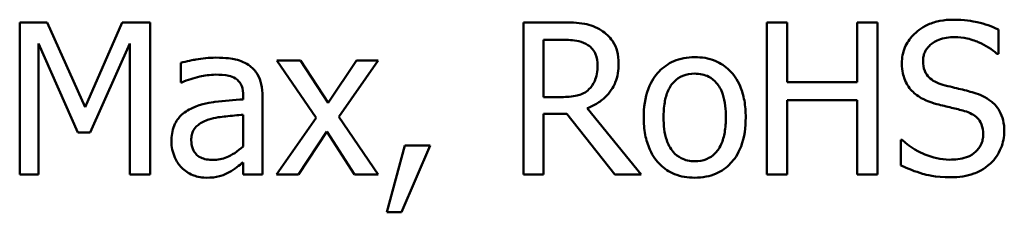
# Model space of a CAD drawing. Units: inches. Extents: x 0.05 to 2.15, y 0.02 to 1.67.
# Drawn here: x 1.73 to 1.79, y 0.42 to 0.43 of the extents above; entities that cross this region are included whole.
import ezdxf

# ---------------------------------------------------------------- set-up
doc = ezdxf.new("R2010")
doc.units = ezdxf.units.IN
doc.header["$LTSCALE"] = 0.1
doc.header["$MEASUREMENT"] = 0
doc.layers.add('Visible (ANSI)', color=7, linetype='Continuous', lineweight=50)

msp = doc.modelspace()

# ---------------------------------------------------------------- linework, layer by layer
at = {"layer": 'Visible (ANSI)'}
for p, q in [((1.733412, 0.434192), (1.731778, 0.434192)), ((1.731778, 0.434192), (1.731778, 0.425192)), ((1.735658, 0.429182), (1.733412, 0.434192)), ((1.737831, 0.434192), (1.735658, 0.429182)), ((1.739494, 0.434192), (1.737831, 0.434192)), ((1.739494, 0.425192), (1.739494, 0.434192)), ((1.763876, 0.434192), (1.761557, 0.434192)), ((1.761557, 0.434192), (1.761557, 0.425192)), ((1.77715, 0.434192), (1.775954, 0.434192)), ((1.775954, 0.434192), (1.775954, 0.425192)), ((1.77715, 0.430662), (1.77715, 0.434192)), ((1.782489, 0.434192), (1.781293, 0.434192)), ((1.781293, 0.434192), (1.781293, 0.430662)), ((1.782489, 0.425192), (1.782489, 0.434192)), ((1.789636, 0.43234), (1.789636, 0.433769)), ((1.762753, 0.433157), (1.763942, 0.433157)), ((1.762753, 0.429773), (1.762753, 0.433157)), ((1.732894, 0.425192), (1.732894, 0.432945)), ((1.732894, 0.432945), (1.73522, 0.427672)), ((1.73595, 0.427672), (1.738298, 0.432945)), ((1.738298, 0.432945), (1.738298, 0.425192)), ((1.748378, 0.431946), (1.746985, 0.431946)), ((1.746985, 0.431946), (1.749304, 0.42854)), ((1.750011, 0.42943), (1.748378, 0.431946)), ((1.751682, 0.431946), (1.750011, 0.42943)), ((1.750646, 0.428613), (1.752972, 0.431946)), ((1.752972, 0.431946), (1.751682, 0.431946)), ((1.789549, 0.43234), (1.789636, 0.43234)), ((1.741296, 0.4318), (1.741296, 0.43064)), ((1.741296, 0.43064), (1.741361, 0.43064)), ((1.781293, 0.430662), (1.77715, 0.430662)), ((1.744994, 0.429853), (1.744994, 0.429634)), ((1.746131, 0.425192), (1.746131, 0.429809)), ((1.763803, 0.429773), (1.762753, 0.429773)), ((1.77715, 0.425192), (1.77715, 0.429598)), ((1.77715, 0.429598), (1.781293, 0.429598)), ((1.781293, 0.429598), (1.781293, 0.425192)), ((1.768522, 0.425192), (1.76532, 0.429109)), ((1.744994, 0.42873), (1.744994, 0.426855)), ((1.749304, 0.42854), (1.746963, 0.425192)), ((1.752972, 0.425192), (1.750646, 0.428613)), ((1.762753, 0.425192), (1.762753, 0.428773)), ((1.762753, 0.428773), (1.764124, 0.428773)), ((1.764124, 0.428773), (1.766968, 0.425192)), ((1.73522, 0.427672), (1.73595, 0.427672)), ((1.748254, 0.425192), (1.749938, 0.42773)), ((1.749938, 0.42773), (1.751579, 0.425192)), ((1.754541, 0.426914), (1.753476, 0.422953)), ((1.754358, 0.422953), (1.75605, 0.426914)), ((1.75605, 0.426914), (1.754541, 0.426914)), ((1.783867, 0.427234), (1.783867, 0.425732)), ((1.783955, 0.427234), (1.783867, 0.427234)), ((1.744994, 0.425907), (1.744994, 0.425192)), ((1.731778, 0.425192), (1.732894, 0.425192)), ((1.738298, 0.425192), (1.739494, 0.425192)), ((1.744994, 0.425192), (1.746131, 0.425192)), ((1.746963, 0.425192), (1.748254, 0.425192)), ((1.751579, 0.425192), (1.752972, 0.425192)), ((1.761557, 0.425192), (1.762753, 0.425192)), ((1.766968, 0.425192), (1.768522, 0.425192)), ((1.775954, 0.425192), (1.77715, 0.425192)), ((1.781293, 0.425192), (1.782489, 0.425192)), ((1.753476, 0.422953), (1.754358, 0.422953))]:
    msp.add_line(p, q, dxfattribs=at)
for points, knots in [([(1.78696, 0.434353), (1.786697, 0.434353), (1.786434, 0.434331), (1.785938, 0.434233), (1.785707, 0.434161), (1.785065, 0.433871), (1.784779, 0.433623), (1.784389, 0.433217), (1.784223, 0.432974), (1.783987, 0.432406), (1.783933, 0.432097), (1.783933, 0.431778)], [-0.04473179, -0.04473179, -0.04473179, -0.04473179, -0.03894923, -0.03894923, -0.03359971, -0.03359971, -0.02345121, -0.02345121, -0.01213079, -0.01213079, 0, 0, 0, 0]), ([(1.789636, 0.433769), (1.789239, 0.433965), (1.788821, 0.434107), (1.788101, 0.434267), (1.787621, 0.434353), (1.78696, 0.434353)], [-0.06305168, -0.06305168, -0.06305168, -0.06305168, -0.02521406, -0.02521406, 0, 0, 0, 0]), ([(1.766166, 0.433718), (1.766012, 0.433818), (1.765851, 0.433902), (1.765515, 0.434034), (1.765345, 0.43408), (1.764744, 0.434177), (1.764308, 0.434192), (1.763876, 0.434192)], [-0.03019676, -0.03019676, -0.03019676, -0.03019676, -0.02322409, -0.02322409, -0.01647552, -0.01647552, 0, 0, 0, 0]), ([(1.767187, 0.431749), (1.767187, 0.432001), (1.767161, 0.432256), (1.767045, 0.432671), (1.766967, 0.432871), (1.766641, 0.433345), (1.766423, 0.433552), (1.766166, 0.433718)], [-0.03625554, -0.03625554, -0.03625554, -0.03625554, -0.02190059, -0.02190059, -0.01167159, -0.01167159, 0, 0, 0, 0]), ([(1.763942, 0.433157), (1.764143, 0.433157), (1.764515, 0.433148), (1.76502, 0.433032), (1.765205, 0.43296), (1.765371, 0.43285)], [-0.01974028, -0.01974028, -0.01974028, -0.01974028, -0.00758722, -0.00758722, 0, 0, 0, 0]), ([(1.78518, 0.431902), (1.78518, 0.431993), (1.785188, 0.432083), (1.785222, 0.432257), (1.785247, 0.432339), (1.785347, 0.432568), (1.785441, 0.432698), (1.785689, 0.432936), (1.785867, 0.433064), (1.786406, 0.433275), (1.786725, 0.433317), (1.78704, 0.433317)], [-0.04107618, -0.04107618, -0.04107618, -0.04107618, -0.03600482, -0.03600482, -0.03118019, -0.03118019, -0.0220353, -0.0220353, -0.01198824, -0.01198824, 0, 0, 0, 0]), ([(1.78704, 0.433317), (1.787293, 0.433317), (1.787544, 0.433291), (1.788111, 0.433168), (1.788353, 0.433068), (1.788881, 0.432831), (1.789246, 0.432617), (1.789549, 0.43234)], [-0.02702223, -0.02702223, -0.02702223, -0.02702223, -0.02205142, -0.02205142, -0.01563025, -0.01563025, 0, 0, 0, 0]), ([(1.765371, 0.43285), (1.765472, 0.432782), (1.765563, 0.432702), (1.765731, 0.432499), (1.765785, 0.432392), (1.765907, 0.432098), (1.76594, 0.431876), (1.76594, 0.431654)], [-0.01530597, -0.01530597, -0.01530597, -0.01530597, -0.01213219, -0.01213219, -0.00846681, -0.00846681, 0, 0, 0, 0]), ([(1.74336, 0.432106), (1.742969, 0.432106), (1.742581, 0.432069), (1.742083, 0.431976), (1.741618, 0.43189), (1.741296, 0.4318)], [-0.05573012, -0.05573012, -0.05573012, -0.05573012, -0.01274457, -0.01274457, 0, 0, 0, 0]), ([(1.745395, 0.431603), (1.745269, 0.431698), (1.745134, 0.431778), (1.744845, 0.431911), (1.744694, 0.431961), (1.744347, 0.432041), (1.743994, 0.432106), (1.74336, 0.432106)], [-0.06347047, -0.06347047, -0.06347047, -0.06347047, -0.04397248, -0.04397248, -0.02415328, -0.02415328, 0, 0, 0, 0]), ([(1.771687, 0.432136), (1.771467, 0.432136), (1.771247, 0.432117), (1.770829, 0.432036), (1.770632, 0.431976), (1.770112, 0.431748), (1.769824, 0.431542), (1.76936, 0.431056), (1.769124, 0.430738), (1.76874, 0.429737), (1.768668, 0.429145), (1.768668, 0.428569)], [-0.0884552, -0.0884552, -0.0884552, -0.0884552, -0.07513135, -0.07513135, -0.06264498, -0.06264498, -0.04079927, -0.04079927, -0.0219372, -0.0219372, 0, 0, 0, 0]), ([(1.774699, 0.428569), (1.774699, 0.428902), (1.774676, 0.429238), (1.774566, 0.429855), (1.774487, 0.43014), (1.774193, 0.430831), (1.773965, 0.431127), (1.773492, 0.431595), (1.773208, 0.431785), (1.772505, 0.432073), (1.772098, 0.432136), (1.771687, 0.432136)], [-0.05759463, -0.05759463, -0.05759463, -0.05759463, -0.04879386, -0.04879386, -0.04102509, -0.04102509, -0.02892994, -0.02892994, -0.01566373, -0.01566373, 0, 0, 0, 0]), ([(1.746131, 0.429809), (1.746131, 0.430052), (1.746111, 0.430302), (1.746011, 0.430742), (1.74594, 0.430936), (1.745721, 0.431307), (1.745574, 0.43147), (1.745395, 0.431603)], [-0.0256994, -0.0256994, -0.0256994, -0.0256994, -0.01643458, -0.01643458, -0.00851297, -0.00851297, 0, 0, 0, 0]), ([(1.76532, 0.429109), (1.765542, 0.429192), (1.765755, 0.429295), (1.766144, 0.429545), (1.766318, 0.429686), (1.76678, 0.43017), (1.766922, 0.430473), (1.76713, 0.430985), (1.767187, 0.431366), (1.767187, 0.431749)], [-0.02775245, -0.02775245, -0.02775245, -0.02775245, -0.0243169, -0.0243169, -0.02104914, -0.02104914, -0.01461325, -0.01461325, 0, 0, 0, 0]), ([(1.76594, 0.431654), (1.76594, 0.431485), (1.765928, 0.431314), (1.765867, 0.430981), (1.765823, 0.430841), (1.765689, 0.430538), (1.765575, 0.430377), (1.76543, 0.430239)], [-0.01756803, -0.01756803, -0.01756803, -0.01756803, -0.01262199, -0.01262199, -0.00764629, -0.00764629, 0, 0, 0, 0]), ([(1.783933, 0.431778), (1.783933, 0.431295), (1.78403, 0.430997), (1.784188, 0.430587), (1.784329, 0.430354), (1.784516, 0.430152)], [-0.01673534, -0.01673534, -0.01673534, -0.01673534, -0.010512, -0.010512, 0, 0, 0, 0]), ([(1.786354, 0.430502), (1.786191, 0.430546), (1.78603, 0.430605), (1.785749, 0.430756), (1.785628, 0.430843), (1.785442, 0.431033), (1.785349, 0.431151), (1.785207, 0.431508), (1.78518, 0.431706), (1.78518, 0.431902)], [-0.03419868, -0.03419868, -0.03419868, -0.03419868, -0.02380557, -0.02380557, -0.01462355, -0.01462355, -0.00748595, -0.00748595, 0, 0, 0, 0]), ([(1.741361, 0.43064), (1.741706, 0.430787), (1.742061, 0.430903), (1.742687, 0.43104), (1.743028, 0.4311), (1.743353, 0.4311)], [-0.02972061, -0.02972061, -0.02972061, -0.02972061, -0.01237694, -0.01237694, 0, 0, 0, 0]), ([(1.743353, 0.4311), (1.743603, 0.4311), (1.743915, 0.431082), (1.744279, 0.431), (1.744414, 0.43095), (1.744534, 0.430874)], [-0.01421642, -0.01421642, -0.01421642, -0.01421642, -0.00542941, -0.00542941, 0, 0, 0, 0]), ([(1.744534, 0.430874), (1.744616, 0.430822), (1.744689, 0.430758), (1.744798, 0.430624), (1.744858, 0.430538), (1.74497, 0.430253), (1.744994, 0.430055), (1.744994, 0.429853)], [-0.01976017, -0.01976017, -0.01976017, -0.01976017, -0.01294609, -0.01294609, -0.00768703, -0.00768703, 0, 0, 0, 0]), ([(1.769842, 0.428569), (1.769842, 0.428863), (1.76986, 0.429167), (1.76995, 0.429695), (1.770013, 0.429936), (1.770205, 0.430365), (1.770325, 0.430546), (1.770625, 0.430844), (1.77079, 0.430954), (1.771203, 0.431122), (1.771444, 0.431158), (1.771687, 0.431158)], [-0.04510488, -0.04510488, -0.04510488, -0.04510488, -0.03427099, -0.03427099, -0.02538146, -0.02538146, -0.01697242, -0.01697242, -0.00926811, -0.00926811, 0, 0, 0, 0]), ([(1.771687, 0.431158), (1.771835, 0.431158), (1.771983, 0.431145), (1.77226, 0.431084), (1.772389, 0.43104), (1.772692, 0.430886), (1.772847, 0.430761), (1.77311, 0.430452), (1.773242, 0.430242), (1.773484, 0.429505), (1.773525, 0.429016), (1.773525, 0.428569)], [-0.05955205, -0.05955205, -0.05955205, -0.05955205, -0.05043344, -0.05043344, -0.04202256, -0.04202256, -0.02945729, -0.02945729, -0.01703497, -0.01703497, 0, 0, 0, 0]), ([(1.76543, 0.430239), (1.765335, 0.430145), (1.76523, 0.430066), (1.764945, 0.429912), (1.764795, 0.429877), (1.764431, 0.429797), (1.764112, 0.429773), (1.763803, 0.429773)], [-0.01585556, -0.01585556, -0.01585556, -0.01585556, -0.01418166, -0.01418166, -0.01177502, -0.01177502, 0, 0, 0, 0]), ([(1.788199, 0.430028), (1.787911, 0.430114), (1.787575, 0.430199), (1.787185, 0.430292), (1.786735, 0.430399), (1.786354, 0.430502)], [-0.05935488, -0.05935488, -0.05935488, -0.05935488, -0.0150435, -0.0150435, 0, 0, 0, 0]), ([(1.744994, 0.429634), (1.744439, 0.429602), (1.743875, 0.429555), (1.74311, 0.429457), (1.742541, 0.429382), (1.741981, 0.429123)], [-0.08420868, -0.08420868, -0.08420868, -0.08420868, -0.02346336, -0.02346336, 0, 0, 0, 0]), ([(1.784516, 0.430152), (1.784706, 0.429952), (1.784923, 0.429791), (1.785293, 0.429604), (1.785561, 0.429475), (1.786004, 0.429357)], [-0.05204567, -0.05204567, -0.05204567, -0.05204567, -0.01746308, -0.01746308, 0, 0, 0, 0]), ([(1.789986, 0.42776), (1.789986, 0.427974), (1.789965, 0.428188), (1.789869, 0.42859), (1.789799, 0.428774), (1.789541, 0.429233), (1.789345, 0.429418), (1.788902, 0.429764), (1.788552, 0.42992), (1.788199, 0.430028)], [-0.03065615, -0.03065615, -0.03065615, -0.03065615, -0.02585134, -0.02585134, -0.0214107, -0.0214107, -0.01405035, -0.01405035, 0, 0, 0, 0]), ([(1.741981, 0.429123), (1.741727, 0.429011), (1.741488, 0.428862), (1.741186, 0.428555), (1.741031, 0.428371), (1.740795, 0.427783), (1.740749, 0.427465), (1.740749, 0.427147)], [-0.04606941, -0.04606941, -0.04606941, -0.04606941, -0.02411514, -0.02411514, -0.01212256, -0.01212256, 0, 0, 0, 0]), ([(1.786004, 0.429357), (1.786276, 0.429288), (1.786593, 0.429209), (1.787124, 0.429086), (1.787378, 0.429019), (1.78763, 0.428948)], [-0.02074643, -0.02074643, -0.02074643, -0.02074643, -0.00999724, -0.00999724, 0, 0, 0, 0]), ([(1.741923, 0.427227), (1.741923, 0.427333), (1.741932, 0.427439), (1.741976, 0.427634), (1.742008, 0.427723), (1.742096, 0.427886), (1.742168, 0.427992), (1.74251, 0.428273), (1.742731, 0.42838), (1.742966, 0.428452)], [-0.03337129, -0.03337129, -0.03337129, -0.03337129, -0.02468057, -0.02468057, -0.01685401, -0.01685401, -0.00936979, -0.00936979, 0, 0, 0, 0]), ([(1.742966, 0.428452), (1.743345, 0.428567), (1.743695, 0.428604), (1.744291, 0.428664), (1.744669, 0.428701), (1.744994, 0.42873)], [-0.02298186, -0.02298186, -0.02298186, -0.02298186, -0.0124195, -0.0124195, 0, 0, 0, 0]), ([(1.768668, 0.428569), (1.768668, 0.428226), (1.768694, 0.427879), (1.768816, 0.427241), (1.768903, 0.426947), (1.769216, 0.42626), (1.769446, 0.425973), (1.769887, 0.425535), (1.770167, 0.425349), (1.770866, 0.425064), (1.771275, 0.425003), (1.771687, 0.425003)], [-0.05474072, -0.05474072, -0.05474072, -0.05474072, -0.04661274, -0.04661274, -0.03937571, -0.03937571, -0.02876081, -0.02876081, -0.01570139, -0.01570139, 0, 0, 0, 0]), ([(1.771687, 0.42598), (1.771544, 0.42598), (1.771401, 0.425993), (1.771132, 0.426051), (1.771007, 0.426093), (1.770704, 0.426244), (1.770547, 0.426369), (1.77022, 0.426747), (1.770104, 0.426998), (1.769886, 0.427639), (1.769842, 0.428122), (1.769842, 0.428569)], [-0.03984618, -0.03984618, -0.03984618, -0.03984618, -0.03564353, -0.03564353, -0.03174881, -0.03174881, -0.0257361, -0.0257361, -0.01705475, -0.01705475, 0, 0, 0, 0]), ([(1.771687, 0.425003), (1.771913, 0.425003), (1.772138, 0.425022), (1.772565, 0.425105), (1.772765, 0.425166), (1.773282, 0.425394), (1.773564, 0.425598), (1.774013, 0.426071), (1.774246, 0.426384), (1.774629, 0.427392), (1.774699, 0.42799), (1.774699, 0.428569)], [-0.09154015, -0.09154015, -0.09154015, -0.09154015, -0.07713634, -0.07713634, -0.06371493, -0.06371493, -0.04103705, -0.04103705, -0.02206007, -0.02206007, 0, 0, 0, 0]), ([(1.773525, 0.428569), (1.773525, 0.428275), (1.773507, 0.427971), (1.773415, 0.427442), (1.77335, 0.427201), (1.77313, 0.426714), (1.772992, 0.426546), (1.772735, 0.426292), (1.772571, 0.426182), (1.772163, 0.426016), (1.771926, 0.42598), (1.771687, 0.42598)], [-0.03421784, -0.03421784, -0.03421784, -0.03421784, -0.02801609, -0.02801609, -0.02290127, -0.02290127, -0.0167594, -0.0167594, -0.00911546, -0.00911546, 0, 0, 0, 0]), ([(1.78763, 0.428948), (1.787782, 0.428904), (1.787934, 0.428847), (1.788192, 0.428706), (1.788304, 0.428627), (1.788474, 0.428452), (1.788568, 0.428334), (1.788712, 0.427972), (1.788739, 0.42777), (1.788739, 0.42757)], [-0.03441839, -0.03441839, -0.03441839, -0.03441839, -0.02386791, -0.02386791, -0.01482963, -0.01482963, -0.00762197, -0.00762197, 0, 0, 0, 0]), ([(1.788739, 0.42757), (1.788739, 0.42746), (1.788729, 0.42735), (1.788685, 0.42714), (1.788652, 0.427042), (1.788531, 0.426787), (1.788423, 0.426649), (1.78817, 0.426421), (1.788, 0.426304), (1.787425, 0.426103), (1.787069, 0.426068), (1.786733, 0.426068)], [-0.04824946, -0.04824946, -0.04824946, -0.04824946, -0.04119354, -0.04119354, -0.03454511, -0.03454511, -0.02315762, -0.02315762, -0.01278154, -0.01278154, 0, 0, 0, 0]), ([(1.789169, 0.425849), (1.789303, 0.425972), (1.789421, 0.42611), (1.789629, 0.426415), (1.789716, 0.426579), (1.789917, 0.427076), (1.789986, 0.427411), (1.789986, 0.42776)], [-0.02743216, -0.02743216, -0.02743216, -0.02743216, -0.02044444, -0.02044444, -0.01326326, -0.01326326, 0, 0, 0, 0]), ([(1.740749, 0.427147), (1.740749, 0.426984), (1.740765, 0.426822), (1.740832, 0.426504), (1.740882, 0.426352), (1.741046, 0.425982), (1.741176, 0.425776), (1.741347, 0.425601)], [-0.02154893, -0.02154893, -0.02154893, -0.02154893, -0.01542309, -0.01542309, -0.00932682, -0.00932682, 0, 0, 0, 0]), ([(1.743207, 0.426053), (1.743075, 0.426053), (1.742942, 0.426063), (1.742702, 0.426109), (1.742592, 0.426142), (1.742354, 0.426255), (1.742264, 0.426331), (1.742118, 0.426484), (1.742054, 0.426588), (1.741946, 0.426869), (1.741923, 0.42705), (1.741923, 0.427227)], [-0.02022414, -0.02022414, -0.02022414, -0.02022414, -0.01731079, -0.01731079, -0.01478941, -0.01478941, -0.01146596, -0.01146596, -0.00673636, -0.00673636, 0, 0, 0, 0]), ([(1.744994, 0.426855), (1.74466, 0.426553), (1.744302, 0.426326), (1.74376, 0.426101), (1.743487, 0.426053), (1.743207, 0.426053)], [-0.02236458, -0.02236458, -0.02236458, -0.02236458, -0.01068321, -0.01068321, 0, 0, 0, 0]), ([(1.786733, 0.426068), (1.786237, 0.426068), (1.785752, 0.426186), (1.78498, 0.426502), (1.784475, 0.426746), (1.783955, 0.427234)], [-0.0670625, -0.0670625, -0.0670625, -0.0670625, -0.02717703, -0.02717703, 0, 0, 0, 0]), ([(1.741347, 0.425601), (1.741538, 0.42541), (1.741758, 0.425263), (1.74218, 0.425087), (1.742445, 0.425003), (1.742798, 0.425003)], [-0.03280547, -0.03280547, -0.03280547, -0.03280547, -0.01344096, -0.01344096, 0, 0, 0, 0]), ([(1.744169, 0.425331), (1.744329, 0.425411), (1.744481, 0.425513), (1.744745, 0.425719), (1.744868, 0.425814), (1.744994, 0.425907)], [-0.01273396, -0.01273396, -0.01273396, -0.01273396, -0.00594682, -0.00594682, 0, 0, 0, 0]), ([(1.783867, 0.425732), (1.784283, 0.425532), (1.784715, 0.425368), (1.785353, 0.425178), (1.785866, 0.425032), (1.786821, 0.425032)], [-0.1190244, -0.1190244, -0.1190244, -0.1190244, -0.0363776, -0.0363776, 0, 0, 0, 0]), ([(1.786821, 0.425032), (1.787306, 0.425032), (1.787787, 0.425087), (1.788375, 0.425314), (1.788761, 0.425475), (1.789169, 0.425849)], [-0.06781267, -0.06781267, -0.06781267, -0.06781267, -0.02108368, -0.02108368, 0, 0, 0, 0]), ([(1.742798, 0.425003), (1.743097, 0.425003), (1.74338, 0.425024), (1.743678, 0.425113), (1.74388, 0.425176), (1.744169, 0.425331)], [-0.04211006, -0.04211006, -0.04211006, -0.04211006, -0.01249326, -0.01249326, 0, 0, 0, 0])]:
    msp.add_open_spline(points, degree=3, knots=knots, dxfattribs=at)

doc.saveas('drawing.dxf')
